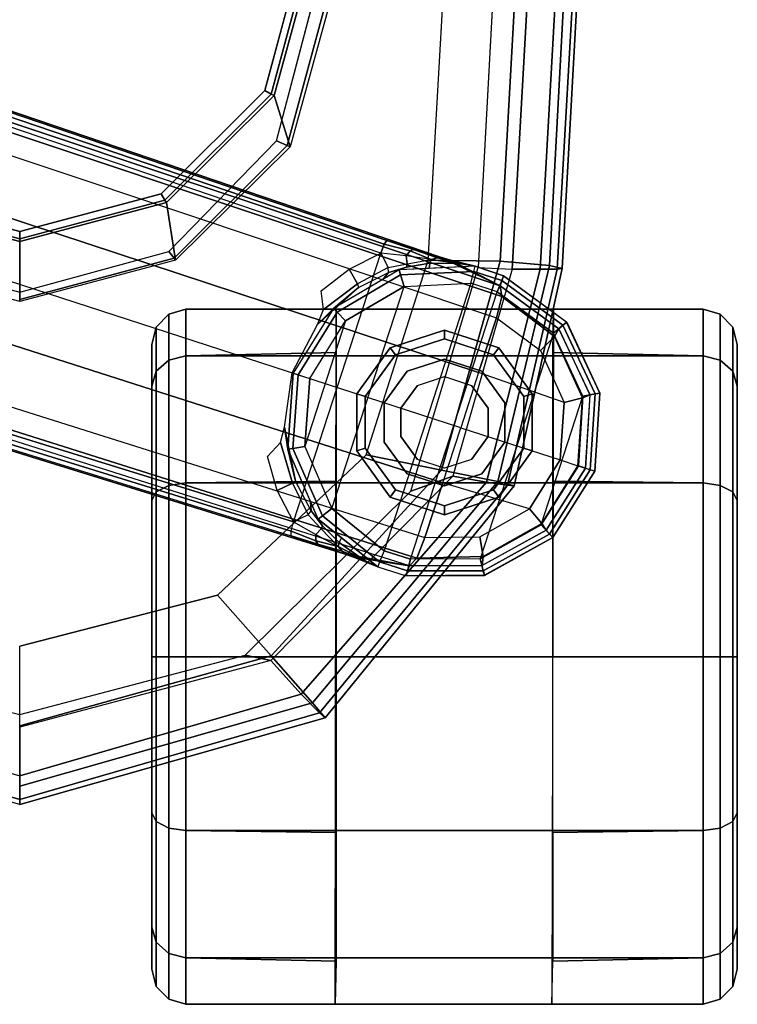
# Model space of a CAD drawing. Units: inches. Extents: x -2 to 130, y -6 to 127.
# Drawn here: x 109 to 111, y 109 to 112 of the extents above; entities that cross this region are included whole.
import ezdxf

# ---------------------------------------------------------------- set-up
doc = ezdxf.new("R2010")
doc.units = ezdxf.units.IN
doc.header["$MEASUREMENT"] = 0
for name, color, linetype in [('SEAT-ARMPAD', 5, 'Continuous'), ('SEAT-BASE', 5, 'Continuous'), ('SEAT-CASTER', 5, 'Continuous'), ('SEAT-FRAME', 5, 'Continuous')]:
    doc.layers.add(name, color=color, linetype=linetype)

# ---------------------------------------------------------------- blocks, each defined once
blk = doc.blocks.new('1LINO_CHAIR_STD_ARMS_1T')
at = {"layer": 'SEAT-ARMPAD'}
for points in [[(1.1791, 13.2666, 25.9229), (3.6108, 13.1325, 25.9652), (3.6007, 13.0893, 26.2158), (1.1755, 13.2186, 26.1722)], [(1.1817, 13.2543, 25.7632), (3.6129, 13.1158, 25.8042), (3.6108, 13.1325, 25.9652), (1.1791, 13.2666, 25.9229)], [(1.1839, 13.194, 25.6156), (3.6127, 13.0578, 25.6534), (3.6129, 13.1158, 25.8042), (1.1817, 13.2543, 25.7632)], [(1.1755, 13.2186, 26.1722), (3.6007, 13.0893, 26.2158), (3.5863, 12.9212, 26.4018), (1.1723, 13.0547, 26.3635)], [(1.1853, 13.0978, 25.4874), (3.6126, 12.9613, 25.5235), (3.6127, 13.0578, 25.6534), (1.1839, 13.194, 25.6156)], [(3.6108, 13.1325, 25.9652), (4.3524, 12.9688, 25.9781), (4.3382, 12.9128, 26.2395), (3.6007, 13.0893, 26.2158)], [(3.6129, 13.1158, 25.8042), (4.3508, 12.9452, 25.807), (4.3524, 12.9688, 25.9781), (3.6108, 13.1325, 25.9652)], [(3.6127, 13.0578, 25.6534), (4.34, 12.8737, 25.6502), (4.3508, 12.9452, 25.807), (3.6129, 13.1158, 25.8042)], [(3.6079, 12.846, 25.473), (3.6126, 12.9613, 25.5235), (1.1853, 13.0978, 25.4874), (1.1944, 12.9762, 25.431)], [(3.6007, 13.0893, 26.2158), (4.3382, 12.9128, 26.2395), (4.2994, 12.7203, 26.4179), (3.5863, 12.9212, 26.4018)], [(1.1723, 13.0547, 26.3635), (3.5863, 12.9212, 26.4018), (3.5823, 12.6749, 26.4646), (1.169, 12.8125, 26.4374)], [(3.6126, 12.9613, 25.5235), (4.3197, 12.7595, 25.5223), (4.34, 12.8737, 25.6502), (3.6127, 13.0578, 25.6534)], [(4.3197, 12.7595, 25.5223), (4.3713, 12.6159, 25.4862), (3.6079, 12.846, 25.473), (3.6126, 12.9613, 25.5235)], [(4.3524, 12.9688, 25.9781), (5.1451, 12.3224, 25.9919), (5.0938, 12.2799, 26.2628), (4.3382, 12.9128, 26.2395)], [(4.34, 12.8737, 25.6502), (5.0637, 12.2414, 25.6249), (5.1283, 12.3032, 25.7981), (4.3508, 12.9452, 25.807)], [(4.3508, 12.9452, 25.807), (5.1283, 12.3032, 25.7981), (5.1451, 12.3224, 25.9919), (4.3524, 12.9688, 25.9781)], [(3.5863, 12.9212, 26.4018), (4.2994, 12.7203, 26.4179), (4.247, 12.4625, 26.4734), (3.5823, 12.6749, 26.4646)], [(4.3382, 12.9128, 26.2395), (5.0938, 12.2799, 26.2628), (4.9333, 12.1381, 26.4381), (4.2994, 12.7203, 26.4179)], [(4.3197, 12.7595, 25.5223), (4.9487, 12.137, 25.5082), (5.0637, 12.2414, 25.6249), (4.34, 12.8737, 25.6502)], [(4.9487, 12.137, 25.5082), (4.9313, 12.0497, 25.496), (4.3713, 12.6159, 25.4862), (4.3197, 12.7595, 25.5223)], [(4.2994, 12.7203, 26.4179), (4.9333, 12.1381, 26.4381), (4.726, 11.9553, 26.4872), (4.247, 12.4625, 26.4734)], [(5.1451, 12.3224, 25.9919), (5.4403, 11.2795, 25.9971), (5.3779, 11.2795, 26.2654), (5.0938, 12.2799, 26.2628)], [(5.1283, 12.3032, 25.7981), (5.4242, 11.2795, 25.7968), (5.4403, 11.2795, 25.9971), (5.1451, 12.3224, 25.9919)], [(5.0938, 12.2799, 26.2628), (5.3779, 11.2795, 26.2654), (5.1724, 11.2795, 26.4445), (4.9333, 12.1381, 26.4381)], [(5.0637, 12.2414, 25.6249), (5.3434, 11.2795, 25.6144), (5.4242, 11.2795, 25.7968), (5.1283, 12.3032, 25.7981)], [(4.9487, 12.137, 25.5082), (5.1772, 11.2795, 25.5063), (5.3434, 11.2795, 25.6144), (5.0637, 12.2414, 25.6249)], [(4.9333, 12.1381, 26.4381), (5.1724, 11.2795, 26.4445), (4.9001, 11.2795, 26.4932), (4.726, 11.9553, 26.4872)], [(5.1772, 11.2795, 25.5063), (5.134, 11.2795, 25.4995), (4.9313, 12.0497, 25.496), (4.9487, 12.137, 25.5082)], [(5.0637, 10.3177, 25.6249), (5.3434, 11.2795, 25.6144), (5.4242, 11.2795, 25.7968), (5.1283, 10.2558, 25.7981)], [(5.1283, 10.2558, 25.7981), (5.4242, 11.2795, 25.7968), (5.4403, 11.2795, 25.9971), (5.1451, 10.2367, 25.9919)]]:
    blk.add_3dface(points, dxfattribs=at)
for points, invisible_edges in [([(3.6079, 12.846, 25.473), (3.6079, 9.7131, 25.473), (1.1944, 9.5828, 25.431), (1.1944, 12.9762, 25.431)], 5), ([(4.3713, 9.9432, 25.4862), (4.3713, 12.6159, 25.4862), (3.6079, 12.846, 25.473), (3.6079, 9.7131, 25.473)], 5), ([(3.5823, 12.6749, 26.4646), (1.169, 12.8125, 26.4374), (1.1682, 12.0465, 26.4794), (3.5818, 11.9775, 26.496)], 14), ([(4.247, 12.4625, 26.4734), (3.5823, 12.6749, 26.4646), (3.5818, 11.9775, 26.496), (4.726, 11.9553, 26.4872)], 6), ([(4.9313, 12.0497, 25.496), (4.9313, 10.5094, 25.496), (4.3713, 9.9432, 25.4862), (4.3713, 12.6159, 25.4862)], 5), ([(3.5818, 11.9775, 26.496), (1.1682, 12.0465, 26.4794), (1.168, 11.2795, 26.4934), (3.5817, 11.2795, 26.5066)], 15), ([(5.134, 11.2795, 25.4995), (5.134, 11.2795, 25.4995), (4.9313, 12.0497, 25.496), (4.9313, 10.5094, 25.496)], 4), ([(3.5818, 11.9775, 26.496), (4.726, 11.9553, 26.4872), (4.9001, 11.2795, 26.4932), (3.5817, 11.2795, 26.5066)], 13)]:
    blk.add_3dface(points, dxfattribs=dict(at, invisible_edges=invisible_edges))
at = {"layer": 'SEAT-BASE'}
for points in [[(3.7939, 13.1479, 2.6332), (4.036, 13.2611, 2.6332), (4.0391, 13.2449, 2.5901), (3.8044, 13.1351, 2.5901)], [(4.0427, 13.2274, 3.622), (4.0363, 13.2608, 2.6332), (3.7943, 13.1475, 2.6331), (3.8169, 13.121, 3.6442)], [(3.8044, 13.1351, 2.5901), (4.0391, 13.2449, 2.5901), (4.047, 13.2031, 2.5721), (3.8313, 13.1023, 2.5721)], [(4.036, 13.2611, 2.6332), (4.3033, 13.2441, 2.6332), (4.2982, 13.2284, 2.5901), (4.0391, 13.2449, 2.5901)], [(4.2928, 13.2118, 3.6149), (4.3033, 13.244, 2.6332), (4.0363, 13.2608, 2.6332), (4.0427, 13.2274, 3.622)], [(4.0391, 13.2449, 2.5901), (4.2982, 13.2284, 2.5901), (4.2851, 13.188, 2.5721), (4.047, 13.2031, 2.5721)], [(3.8435, 13.1068, 3.7162), (4.0529, 13.202, 3.6931), (4.0426, 13.2277, 3.622), (3.8167, 13.1216, 3.6442)], [(4.0529, 13.202, 3.6931), (4.2845, 13.1864, 3.6858), (4.2928, 13.2119, 3.6149), (4.0426, 13.2277, 3.622)], [(4.4812, 13.0629, 3.6931), (4.2845, 13.1864, 3.6858), (4.2928, 13.2119, 3.6149), (4.5046, 13.0776, 3.622)], [(4.5175, 13.0894, 2.5901), (4.2982, 13.2284, 2.5901), (4.2851, 13.188, 2.5721), (4.4866, 13.0603, 2.5721)], [(4.2928, 13.2118, 3.6149), (4.3033, 13.244, 2.6332), (4.5291, 13.1007, 2.6332), (4.5043, 13.0774, 3.622)], [(4.5295, 13.1008, 2.6332), (4.3033, 13.2441, 2.6332), (4.2982, 13.2284, 2.5901), (4.5175, 13.0894, 2.5901)], [(3.8313, 13.1023, 2.5721), (4.6018, 12.852, 2.5721), (4.4866, 13.0603, 2.5721), (4.047, 13.2031, 2.5721)], [(3.8914, 13.0583, 3.7548), (4.068, 13.1387, 3.7328), (4.0529, 13.202, 3.6931), (3.8435, 13.1068, 3.7162)], [(4.4866, 13.0603, 2.5721), (4.047, 13.2031, 2.5721), (4.2851, 13.188, 2.5721)], [(4.068, 13.1387, 3.7328), (4.2646, 13.1252, 3.7258), (4.2845, 13.1864, 3.6858), (4.0529, 13.202, 3.6931)], [(4.4317, 13.0205, 3.7328), (4.2646, 13.1252, 3.7258), (4.2845, 13.1864, 3.6858), (4.4812, 13.0629, 3.6931)], [(3.6356, 12.9323, 2.6311), (3.7939, 13.1479, 2.6332), (3.8044, 13.1351, 2.5901), (3.6517, 12.9259, 2.5894)], [(3.8169, 13.121, 3.6442), (3.7943, 13.1475, 2.6331), (3.6356, 12.9323, 2.6332), (3.6701, 12.9211, 3.6814)], [(3.6517, 12.9259, 2.5894), (3.8044, 13.1351, 2.5901), (3.8313, 13.1023, 2.5721), (3.6906, 12.9107, 2.5721)], [(3.7062, 12.926, 3.7558), (3.8435, 13.1068, 3.7162), (3.8167, 13.1216, 3.6442), (3.6701, 12.9211, 3.6812)], [(4.068, 13.1387, 3.7328), (3.9665, 12.8469, 3.8045), (3.7789, 12.9078, 3.7913), (3.8914, 13.0583, 3.7548)], [(4.1544, 12.7858, 3.809), (4.2646, 13.1252, 3.7258), (4.068, 13.1387, 3.7328), (3.9665, 12.8469, 3.8045)], [(4.3423, 12.7248, 3.8045), (4.1544, 12.7858, 3.809), (4.2646, 13.1252, 3.7258), (4.4317, 13.0205, 3.7328)], [(4.603, 12.6142, 2.5721), (3.6906, 12.9107, 2.5721), (3.8313, 13.1023, 2.5721), (4.6018, 12.852, 2.5721)], [(3.7789, 12.9078, 3.7913), (3.8914, 13.0583, 3.7548), (3.8435, 13.1068, 3.7162), (3.7062, 12.926, 3.7558)], [(4.5945, 12.8628, 3.7162), (4.4812, 13.0629, 3.6931), (4.5046, 13.0776, 3.622), (4.6249, 12.859, 3.6442)], [(4.6429, 12.8627, 2.5901), (4.5175, 13.0894, 2.5901), (4.4866, 13.0603, 2.5721), (4.6018, 12.852, 2.5721)], [(4.5043, 13.0774, 3.622), (4.5291, 13.1007, 2.6332), (4.6583, 12.8668, 2.6331), (4.6244, 12.8586, 3.6442)], [(4.6589, 12.8669, 2.6332), (4.5295, 13.1008, 2.6332), (4.5175, 13.0894, 2.5901), (4.6429, 12.8627, 2.5901)], [(4.5273, 12.8517, 3.7548), (4.4317, 13.0205, 3.7328), (4.4812, 13.0629, 3.6931), (4.5945, 12.8628, 3.7162)], [(4.5298, 12.6639, 3.7913), (4.5273, 12.8517, 3.7548), (4.4317, 13.0205, 3.7328), (4.3423, 12.7248, 3.8045)], [(3.6701, 12.9211, 3.6812), (3.5722, 12.7165, 2.8643), (-0.0448, 2.0844, 4.5591), (0.0349, 2.0365, 6.348)], [(3.6701, 12.9211, 3.6812), (0.0349, 2.0365, 6.348), (0.0704, 2.0412, 6.4208), (3.7062, 12.926, 3.7558)], [(3.7062, 12.926, 3.7558), (0.0704, 2.0412, 6.4208), (0.1412, 2.0239, 6.4564), (3.7789, 12.9078, 3.7913)], [(3.5826, 12.7507, 2.8381), (3.5826, 12.7507, 2.8381), (3.5722, 12.7165, 2.8643), (3.6701, 12.9211, 3.6814)], [(3.6701, 12.9211, 3.6812), (3.6356, 12.9323, 2.6332), (3.6034, 12.8356, 2.6291), (3.5826, 12.7507, 2.8381)], [(3.6034, 12.8356, 2.6291), (3.6356, 12.9323, 2.6311), (3.6517, 12.9259, 2.5894), (3.6208, 12.8311, 2.5886)], [(3.6208, 12.8311, 2.5886), (3.6517, 12.9259, 2.5894), (3.6906, 12.9107, 2.5721), (3.6606, 12.8208, 2.5721)], [(4.603, 12.6142, 2.5721), (3.6906, 12.9107, 2.5721), (3.6606, 12.8208, 2.5721), (4.5744, 12.5239, 2.5721)], [(0.1412, 2.0239, 6.4564), (3.7789, 12.9078, 3.7913), (3.9665, 12.8469, 3.8045), (0.3744, 1.9481, 6.4769)], [(0.3744, 1.9481, 6.4769), (3.9665, 12.8469, 3.8045), (4.1544, 12.7858, 3.809), (0.6083, 1.8721, 6.4838)], [(4.5298, 12.6638, 3.7913), (4.5273, 12.8517, 3.7548), (4.5945, 12.8628, 3.7162), (4.5993, 12.6359, 3.7558)], [(4.5993, 12.6359, 3.7558), (4.5945, 12.8628, 3.7162), (4.6249, 12.859, 3.6442), (4.6257, 12.6106, 3.6812)], [(4.6434, 12.6037, 2.5894), (4.6429, 12.8627, 2.5901), (4.6018, 12.852, 2.5721), (4.603, 12.6142, 2.5721)], [(4.6244, 12.8586, 3.6442), (4.6583, 12.8668, 2.6331), (4.6601, 12.5994, 2.6332), (4.6257, 12.6106, 3.6814)], [(4.6602, 12.5994, 2.6311), (4.6589, 12.8669, 2.6332), (4.6429, 12.8627, 2.5901), (4.6434, 12.6037, 2.5894)], [(3.5826, 12.7507, 2.8381), (3.5826, 12.7507, 2.8381), (3.6034, 12.8356, 2.6291), (3.5938, 12.782, 2.678)], [(3.5938, 12.782, 2.678), (3.6034, 12.8356, 2.6291), (3.6109, 12.6777, 2.6291), (3.5931, 12.6809, 2.6944)], [(3.6034, 12.8356, 2.6291), (3.6157, 12.5757, 2.6291), (3.6329, 12.5808, 2.5886), (3.6208, 12.8311, 2.5886)], [(3.6208, 12.8311, 2.5886), (3.6329, 12.5808, 2.5886), (3.6723, 12.5925, 2.5721), (3.6606, 12.8208, 2.5721)], [(3.6606, 12.8208, 2.5721), (4.5744, 12.5239, 2.5721), (4.4308, 12.3461, 2.5721), (3.6723, 12.5925, 2.5721)], [(0.8422, 1.7961, 6.4769), (4.3423, 12.7248, 3.8045), (4.1544, 12.7858, 3.809), (0.6083, 1.8721, 6.4838)], [(3.5826, 12.7507, 2.8381), (3.5938, 12.782, 2.678), (3.5749, 12.7064, 2.7562), (3.5722, 12.7165, 2.8643)], [(3.5938, 12.782, 2.678), (3.5938, 12.782, 2.678), (3.5805, 12.6852, 2.7335), (3.5749, 12.7064, 2.7562)], [(3.5805, 12.6852, 2.7335), (3.5938, 12.782, 2.678), (3.5931, 12.6809, 2.6944)], [(3.5722, 12.7165, 2.8643), (3.5156, 12.5339, 2.8364), (-0.0412, 2.0832, 4.4861), (-0.0448, 2.0844, 4.5591)], [(1.0754, 1.7203, 6.4564), (4.5298, 12.6639, 3.7913), (4.3423, 12.7248, 3.8045), (0.8422, 1.7961, 6.4769)], [(3.5462, 12.6251, 2.8077), (3.5462, 12.6251, 2.8077), (3.5156, 12.5339, 2.8364), (3.5722, 12.7165, 2.8643)], [(3.5722, 12.7165, 2.8643), (3.5722, 12.7165, 2.8643), (3.5749, 12.7064, 2.7562), (3.5462, 12.6251, 2.8077)], [(3.5805, 12.6852, 2.7335), (3.5511, 12.6128, 2.7853), (3.5462, 12.6251, 2.8077), (3.5749, 12.7064, 2.7562)], [(3.5681, 12.6, 2.7704), (3.5681, 12.6, 2.7704), (3.5511, 12.6128, 2.7853), (3.5805, 12.6852, 2.7335)], [(3.5947, 12.6028, 2.7432), (3.5804, 12.6852, 2.7335), (3.5681, 12.6, 2.7704)], [(3.5931, 12.6809, 2.6944), (3.6061, 12.6008, 2.7068), (3.5947, 12.6028, 2.7432), (3.5804, 12.6852, 2.7335)], [(3.5931, 12.6809, 2.6944), (3.6109, 12.6777, 2.6291), (3.6157, 12.5757, 2.6291), (3.6061, 12.6008, 2.7068)], [(4.5993, 12.6359, 3.7558), (1.1428, 1.6927, 6.4208), (1.0754, 1.7203, 6.4564), (4.5298, 12.6638, 3.7913)], [(4.6257, 12.6106, 3.6812), (1.1689, 1.668, 6.348), (1.1428, 1.6927, 6.4208), (4.5993, 12.6359, 3.7558)], [(1.1689, 1.668, 6.348), (1.2614, 1.6599, 4.5591), (4.5846, 12.3876, 2.8643), (4.6257, 12.6106, 3.6812)], [(3.5462, 12.6251, 2.8077), (3.5511, 12.6128, 2.7853), (3.528, 12.5248, 2.805), (3.5156, 12.5339, 2.8364)], [(3.528, 12.5248, 2.805), (3.5511, 12.6128, 2.7853), (3.5681, 12.6, 2.7704), (3.5583, 12.5129, 2.7922)], [(4.6126, 12.5088, 2.5886), (4.6434, 12.6037, 2.5894), (4.603, 12.6142, 2.5721), (4.5744, 12.5239, 2.5721)], [(4.6257, 12.6106, 3.6814), (4.5846, 12.3876, 2.8643), (4.5963, 12.4213, 2.8381)], [(4.5963, 12.4213, 2.8381), (4.6294, 12.5023, 2.6291), (4.6601, 12.5994, 2.6332), (4.6257, 12.6106, 3.6812)], [(3.5681, 12.6, 2.7704), (3.5583, 12.5129, 2.7922), (3.6076, 12.5385, 2.7608), (3.5947, 12.6028, 2.7432)], [(3.6076, 12.5385, 2.7608), (3.5947, 12.6028, 2.7432), (3.6061, 12.6008, 2.7068), (3.6247, 12.5392, 2.7158)], [(3.6247, 12.5392, 2.7158), (3.6061, 12.6008, 2.7068), (3.6157, 12.5757, 2.6291), (3.6486, 12.5196, 2.6291)], [(3.6157, 12.5757, 2.6291), (3.7475, 12.3513, 2.6291), (3.7604, 12.3638, 2.5886), (3.6329, 12.5808, 2.5886)], [(3.6329, 12.5808, 2.5886), (3.7604, 12.3638, 2.5886), (3.7898, 12.3925, 2.5721), (3.6723, 12.5925, 2.5721)], [(4.4308, 12.3461, 2.5721), (3.6723, 12.5925, 2.5721), (3.7898, 12.3925, 2.5721), (4.2182, 12.2533, 2.5721)], [(4.6294, 12.5023, 2.6291), (4.6602, 12.5994, 2.6311), (4.6434, 12.6037, 2.5894), (4.6126, 12.5088, 2.5886)], [(3.6076, 12.5385, 2.7608), (3.6633, 12.4331, 2.7689), (3.6755, 12.4364, 2.7298), (3.6247, 12.5392, 2.7158)], [(3.6247, 12.5392, 2.7158), (3.6486, 12.5196, 2.6291), (3.7475, 12.3513, 2.6291), (3.6755, 12.4364, 2.7298)], [(-0.0412, 2.0832, 4.4861), (3.5156, 12.5339, 2.8364), (3.528, 12.5248, 2.805), (-0.0287, 2.0741, 4.4547)], [(-0.0287, 2.0741, 4.4547), (3.528, 12.5248, 2.805), (3.5583, 12.5129, 2.7922), (0.0015, 2.0619, 4.4418)], [(0.0015, 2.0619, 4.4418), (1.2108, 1.669, 4.4418), (4.4762, 12.2147, 2.7922), (3.5583, 12.5129, 2.7922)], [(3.6128, 12.4051, 2.805), (3.5583, 12.5129, 2.7922), (3.6076, 12.5385, 2.7608), (3.6633, 12.4331, 2.7689)], [(4.6126, 12.5088, 2.5886), (4.4557, 12.3135, 2.5886), (4.4308, 12.3461, 2.5721), (4.5744, 12.5239, 2.5721)], [(4.6294, 12.5023, 2.6291), (4.4667, 12.2992, 2.6291), (4.4557, 12.3135, 2.5886), (4.6126, 12.5088, 2.5886)], [(4.5468, 12.371, 2.6944), (4.5305, 12.3788, 2.6291), (4.6294, 12.5023, 2.6291), (4.6056, 12.4533, 2.678)], [(4.6056, 12.4533, 2.678), (4.6294, 12.5023, 2.6291), (4.5963, 12.4213, 2.8381)], [(4.5468, 12.371, 2.6944), (4.5468, 12.371, 2.6944), (4.6056, 12.4533, 2.678), (4.5595, 12.367, 2.7335)], [(4.5765, 12.3809, 2.7562), (4.5595, 12.367, 2.7335), (4.6056, 12.4533, 2.678)], [(4.5846, 12.3876, 2.8643), (4.5765, 12.3809, 2.7562), (4.6056, 12.4533, 2.678), (4.5963, 12.4213, 2.8381)], [(3.6128, 12.4051, 2.805), (3.6633, 12.4331, 2.7689), (3.7511, 12.3177, 2.7894), (3.6872, 12.3097, 2.8151)], [(3.7511, 12.3177, 2.7894), (3.6633, 12.4331, 2.7689), (3.6755, 12.4364, 2.7298), (3.8021, 12.2973, 2.7458)], [(3.6755, 12.4364, 2.7298), (3.7475, 12.3513, 2.6291), (3.8021, 12.2973, 2.7458)], [(1.2614, 1.6599, 4.5591), (1.2578, 1.6611, 4.4861), (4.5231, 12.2065, 2.8364), (4.5846, 12.3876, 2.8643)], [(3.7604, 12.3638, 2.5886), (3.9741, 12.231, 2.5886), (3.9868, 12.27, 2.5721), (3.7898, 12.3925, 2.5721)], [(3.7898, 12.3925, 2.5721), (4.2182, 12.2533, 2.5721), (3.9868, 12.27, 2.5721)], [(4.4892, 12.3138, 2.7068), (4.4667, 12.2992, 2.6291), (4.5305, 12.3788, 2.6291), (4.5468, 12.371, 2.6944)], [(4.5595, 12.367, 2.7335), (4.4996, 12.3088, 2.7432), (4.4892, 12.3138, 2.7068), (4.5468, 12.371, 2.6944)], [(4.5846, 12.3876, 2.8643), (4.5231, 12.2065, 2.8364), (4.5519, 12.2983, 2.8077)], [(4.5765, 12.3809, 2.7562), (4.5519, 12.2983, 2.8077), (4.5408, 12.2913, 2.7853), (4.5595, 12.367, 2.7335)], [(4.5519, 12.2983, 2.8077), (4.5765, 12.3809, 2.7562), (4.5846, 12.3876, 2.8643)], [(3.7475, 12.3513, 2.6291), (3.9686, 12.2139, 2.6291), (3.9741, 12.231, 2.5886), (3.7604, 12.3638, 2.5886)], [(3.8021, 12.2973, 2.7458), (3.7475, 12.3513, 2.6291), (3.9686, 12.2139, 2.6291), (3.9672, 12.2098, 2.7518)], [(4.4557, 12.3135, 2.5886), (4.2251, 12.2129, 2.5886), (4.2182, 12.2533, 2.5721), (4.4308, 12.3461, 2.5721)], [(4.5195, 12.2909, 2.7704), (4.5195, 12.2909, 2.7704), (4.5595, 12.367, 2.7335), (4.4996, 12.3088, 2.7432)], [(4.5595, 12.367, 2.7335), (4.5408, 12.2913, 2.7853), (4.5195, 12.2909, 2.7704)], [(4.4667, 12.2992, 2.6291), (4.2281, 12.1951, 2.6291), (4.2251, 12.2129, 2.5886), (4.4557, 12.3135, 2.5886)], [(4.407, 12.2732, 2.6291), (4.4667, 12.2992, 2.6291), (4.4892, 12.3138, 2.7068), (4.4379, 12.275, 2.7158)], [(4.4379, 12.275, 2.7158), (4.4892, 12.3138, 2.7068), (4.4996, 12.3088, 2.7432), (4.4514, 12.2643, 2.7608)], [(4.4996, 12.3088, 2.7432), (4.4514, 12.2643, 2.7608), (4.4762, 12.2147, 2.7922), (4.5195, 12.2909, 2.7704)], [(4.2251, 12.2129, 2.5886), (3.9741, 12.231, 2.5886), (3.9868, 12.27, 2.5721), (4.2182, 12.2533, 2.5721)], [(4.3364, 12.2217, 2.7298), (4.2281, 12.1951, 2.6291), (4.407, 12.2732, 2.6291), (4.4379, 12.275, 2.7158)], [(4.4379, 12.275, 2.7158), (4.3364, 12.2217, 2.7298), (4.3443, 12.2118, 2.7689), (4.4514, 12.2643, 2.7608)], [(4.4762, 12.2147, 2.7922), (4.5195, 12.2909, 2.7704), (4.5408, 12.2913, 2.7853), (4.5077, 12.2065, 2.805)], [(4.5231, 12.2065, 2.8364), (4.5077, 12.2065, 2.805), (4.5408, 12.2913, 2.7853), (4.5519, 12.2983, 2.8077)], [(4.3443, 12.2118, 2.7689), (4.4514, 12.2643, 2.7608), (4.4762, 12.2147, 2.7922), (4.3688, 12.1595, 2.805)], [(1.2424, 1.6611, 4.4547), (4.5077, 12.2065, 2.805), (4.4762, 12.2147, 2.7922), (1.2108, 1.669, 4.4418)], [(1.2578, 1.6611, 4.4861), (4.5231, 12.2065, 2.8364), (4.5077, 12.2065, 2.805), (1.2424, 1.6611, 4.4547)], [(3.9672, 12.2098, 2.7518), (3.9686, 12.2139, 2.6291), (4.2281, 12.1951, 2.6291), (4.1522, 12.1835, 2.7458)], [(4.2281, 12.1951, 2.6291), (3.9686, 12.2139, 2.6291), (3.9741, 12.231, 2.5886), (4.2251, 12.2129, 2.5886)], [(4.1522, 12.1835, 2.7458), (4.3364, 12.2217, 2.7298), (4.3443, 12.2118, 2.7689), (4.2055, 12.17, 2.7894)], [(4.1522, 12.1835, 2.7458), (4.1522, 12.1835, 2.7458), (4.2281, 12.1951, 2.6291), (4.3364, 12.2217, 2.7298)], [(4.2525, 12.126, 2.8151), (4.2055, 12.17, 2.7894), (4.3443, 12.2118, 2.7689), (4.3688, 12.1595, 2.805)]]:
    blk.add_3dface(points, dxfattribs=at)
at = {"layer": 'SEAT-CASTER'}
for points in [[(3.8698, 13.7307, 1.1866), (4.0127, 13.7307, 1.7199), (3.9616, 13.7151, 1.7494), (3.8108, 13.7151, 1.1866)], [(4.0127, 13.7307, 0.6533), (3.8698, 13.7307, 1.1866), (3.8108, 13.7151, 1.1866), (3.9616, 13.7151, 0.6237)], [(4.0127, 13.7307, 1.7199), (4.4031, 13.7307, 2.1103), (4.3736, 13.7151, 2.1614), (3.9616, 13.7151, 1.7494)], [(4.4031, 13.7307, 0.2629), (4.0127, 13.7307, 0.6533), (3.9616, 13.7151, 0.6237), (4.3736, 13.7151, 0.2117)], [(4.4031, 13.7307, 2.1103), (4.9364, 13.7307, 2.2532), (4.9364, 13.7151, 2.3123), (4.3736, 13.7151, 2.1614)], [(4.9364, 13.7307, 0.12), (4.4031, 13.7307, 0.2629), (4.3736, 13.7151, 0.2117), (4.9364, 13.7151, 0.0609)], [(4.9364, 13.7307, 2.2532), (5.4697, 13.7307, 2.1103), (5.4993, 13.7151, 2.1614), (4.9364, 13.7151, 2.3123)], [(5.4697, 13.7307, 0.2629), (4.9364, 13.7307, 0.12), (4.9364, 13.7151, 0.0609), (5.4993, 13.7151, 0.2117)], [(5.8602, 13.7307, 0.6533), (5.4697, 13.7307, 0.2629), (5.4993, 13.7151, 0.2117), (5.9113, 13.7151, 0.6237)], [(5.4697, 13.7307, 2.1103), (5.8602, 13.7307, 1.7199), (5.9113, 13.7151, 1.7494), (5.4993, 13.7151, 2.1614)], [(6.0031, 13.7307, 1.1866), (5.8602, 13.7307, 0.6533), (5.9113, 13.7151, 0.6237), (6.0621, 13.7151, 1.1866)], [(5.8602, 13.7307, 1.7199), (6.0031, 13.7307, 1.1866), (6.0621, 13.7151, 1.1866), (5.9113, 13.7151, 1.7494)], [(3.8108, 13.7151, 1.1866), (3.9616, 13.7151, 1.7494), (3.9237, 13.6725, 1.7713), (3.767, 13.6725, 1.1866)], [(3.9616, 13.7151, 0.6237), (3.8108, 13.7151, 1.1866), (3.767, 13.6725, 1.1866), (3.9237, 13.6725, 0.6018)], [(3.9616, 13.7151, 1.7494), (4.3736, 13.7151, 2.1614), (4.3517, 13.6725, 2.1993), (3.9237, 13.6725, 1.7713)], [(4.3736, 13.7151, 0.2117), (3.9616, 13.7151, 0.6237), (3.9237, 13.6725, 0.6018), (4.3517, 13.6725, 0.1738)], [(4.3736, 13.7151, 2.1614), (4.9364, 13.7151, 2.3123), (4.9364, 13.6725, 2.356), (4.3517, 13.6725, 2.1993)], [(4.9364, 13.7151, 0.0609), (4.3736, 13.7151, 0.2117), (4.3517, 13.6725, 0.1738), (4.9364, 13.6725, 0.0171)], [(4.9364, 13.7151, 2.3123), (5.4993, 13.7151, 2.1614), (5.5212, 13.6725, 2.1993), (4.9364, 13.6725, 2.356)], [(5.4993, 13.7151, 0.2117), (4.9364, 13.7151, 0.0609), (4.9364, 13.6725, 0.0171), (5.5212, 13.6725, 0.1738)], [(5.9113, 13.7151, 0.6237), (5.4993, 13.7151, 0.2117), (5.5212, 13.6725, 0.1738), (5.9492, 13.6725, 0.6018)], [(5.4993, 13.7151, 2.1614), (5.9113, 13.7151, 1.7494), (5.9492, 13.6725, 1.7713), (5.5212, 13.6725, 2.1993)], [(6.0621, 13.7151, 1.1866), (5.9113, 13.7151, 0.6237), (5.9492, 13.6725, 0.6018), (6.1059, 13.6725, 1.1866)], [(5.9113, 13.7151, 1.7494), (6.0621, 13.7151, 1.1866), (6.1059, 13.6725, 1.1866), (5.9492, 13.6725, 1.7713)], [(3.767, 13.6725, 1.1866), (3.9237, 13.6725, 1.7713), (3.9089, 13.6138, 1.7798), (3.7499, 13.6138, 1.1866)], [(3.9237, 13.6725, 0.6018), (3.767, 13.6725, 1.1866), (3.7499, 13.6138, 1.1866), (3.9089, 13.6138, 0.5933)], [(3.9237, 13.6725, 1.7713), (4.3517, 13.6725, 2.1993), (4.3432, 13.6138, 2.2142), (3.9089, 13.6138, 1.7798)], [(4.3517, 13.6725, 0.1738), (3.9237, 13.6725, 0.6018), (3.9089, 13.6138, 0.5933), (4.3432, 13.6138, 0.159)], [(4.3517, 13.6725, 2.1993), (4.9364, 13.6725, 2.356), (4.9364, 13.6138, 2.3731), (4.3432, 13.6138, 2.2142)], [(4.9364, 13.6725, 0.0171), (4.3517, 13.6725, 0.1738), (4.3432, 13.6138, 0.159), (4.9364, 13.6138)], [(4.9364, 13.6725, 2.356), (5.5212, 13.6725, 2.1993), (5.5297, 13.6138, 2.2142), (4.9364, 13.6138, 2.3731)], [(5.5212, 13.6725, 0.1738), (4.9364, 13.6725, 0.0171), (4.9364, 13.6138), (5.5297, 13.6138, 0.159)], [(5.9492, 13.6725, 0.6018), (5.5212, 13.6725, 0.1738), (5.5297, 13.6138, 0.159), (5.964, 13.6138, 0.5933)], [(5.5212, 13.6725, 2.1993), (5.9492, 13.6725, 1.7713), (5.964, 13.6138, 1.7798), (5.5297, 13.6138, 2.2142)], [(6.1059, 13.6725, 1.1866), (5.9492, 13.6725, 0.6018), (5.964, 13.6138, 0.5933), (6.123, 13.6138, 1.1866)], [(5.9492, 13.6725, 1.7713), (6.1059, 13.6725, 1.1866), (6.123, 13.6138, 1.1866), (5.964, 13.6138, 1.7798)], [(3.9089, 11.8475, 1.7798), (3.9089, 13.6138, 1.7798), (3.7499, 13.6138, 1.1866), (3.7499, 11.8475, 1.1866)], [(3.7499, 13.1033, 1.1866), (3.7499, 13.6138, 1.1866), (3.9089, 13.6138, 0.5933), (3.8972, 13.1007, 0.5866)], [(3.8972, 13.1007, 0.5866), (3.9089, 13.6138, 0.5933), (4.3432, 13.6138, 0.159), (4.3364, 13.1007, 0.1473)], [(4.3432, 11.8475, 2.2142), (4.3432, 13.6138, 2.2142), (3.9089, 13.6138, 1.7798), (3.9089, 11.8475, 1.7798)], [(4.3364, 13.1007, 0.1473), (4.3432, 13.6138, 0.159), (4.9364, 13.6138), (4.9364, 13.1007, -0.0134)], [(4.9364, 11.8475, 2.3731), (4.9364, 13.6138, 2.3731), (4.3432, 13.6138, 2.2142), (4.3432, 11.8475, 2.2142)], [(5.5297, 11.8475, 2.2142), (5.5297, 13.6138, 2.2142), (4.9364, 13.6138, 2.3731), (4.9364, 11.8475, 2.3731)], [(4.9364, 13.1007, -0.0134), (4.9364, 13.6138), (5.5297, 13.6138, 0.159), (5.5364, 13.1007, 0.1473)], [(5.5364, 13.1007, 0.1473), (5.5297, 13.6138, 0.159), (5.964, 13.6138, 0.5933), (5.9757, 13.1007, 0.5866)], [(5.964, 11.8475, 1.7798), (5.964, 13.6138, 1.7798), (5.5297, 13.6138, 2.2142), (5.5297, 11.8475, 2.2142)], [(5.9757, 13.1007, 0.5866), (5.964, 13.6138, 0.5933), (6.123, 13.6138, 1.1866), (6.123, 13.0967, 1.1866)], [(6.123, 11.8475, 1.1866), (6.123, 13.6138, 1.1866), (5.964, 13.6138, 1.7798), (5.964, 11.8475, 1.7798)], [(6.123, 12.3566, 1.1866), (3.7499, 12.361, 1.1866), (3.7499, 13.1033, 1.1866), (6.123, 13.0967, 1.1866)], [(4.0391, 13.0303, 2.3866), (3.8816, 12.9158, 2.3866), (3.9059, 12.8982, 2.3866), (4.0484, 13.0017, 2.3866)], [(3.8816, 12.9158, 1.6767), (4.0391, 13.0303, 1.9084), (4.0391, 13.0303, 2.3866), (3.8816, 12.9158, 2.3866)], [(4.2338, 13.0303, 2.3866), (4.0391, 13.0303, 2.3866), (4.0484, 13.0017, 2.3866), (4.2245, 13.0017, 2.3866)], [(4.0391, 13.0303, 1.9084), (4.2338, 13.0303, 2.1031), (4.2338, 13.0303, 2.3866), (4.0391, 13.0303, 2.3866)], [(4.3913, 12.9158, 2.3866), (4.2338, 13.0303, 2.3866), (4.2245, 13.0017, 2.3866), (4.367, 12.8982, 2.3866)], [(4.2338, 13.0303, 2.1031), (4.3913, 12.9158, 2.2269), (4.3913, 12.9158, 2.3866), (4.2338, 13.0303, 2.3866)], [(3.9059, 12.8982, 2.3866), (4.0484, 13.0017, 2.3866), (4.0484, 13.0017, 2.4746), (3.9059, 12.8982, 2.4746)], [(4.0484, 13.0017, 2.3866), (4.2245, 13.0017, 2.3866), (4.2245, 13.0017, 2.4746), (4.0484, 13.0017, 2.4746)], [(4.2245, 13.0017, 2.3866), (4.367, 12.8982, 2.3866), (4.367, 12.8982, 2.4746), (4.2245, 13.0017, 2.4746)], [(3.8816, 12.9158, 2.3866), (3.8214, 12.7307, 2.3866), (3.8514, 12.7307, 2.3866), (3.9059, 12.8982, 2.3866)], [(3.8214, 12.7307, 1.4506), (3.8816, 12.9158, 1.6767), (3.8816, 12.9158, 2.3866), (3.8214, 12.7307, 2.3866)], [(3.9613, 12.8579, 2.5932), (4.0695, 12.9366, 2.5932), (4.0695, 12.9366, 3.2646), (3.9613, 12.8579, 3.2646)], [(4.0695, 12.9366, 2.5932), (4.2034, 12.9366, 2.5932), (4.2034, 12.9366, 3.2646), (4.0695, 12.9366, 3.2646)], [(4.2034, 12.9366, 2.5932), (4.3116, 12.8579, 2.5932), (4.3116, 12.8579, 3.2646), (4.2034, 12.9366, 3.2646)], [(4.4514, 12.7307, 2.3866), (4.3913, 12.9158, 2.3866), (4.367, 12.8982, 2.3866), (4.4214, 12.7307, 2.3866)], [(4.3913, 12.9158, 2.2269), (4.4514, 12.7307, 2.2431), (4.4514, 12.7307, 2.3866), (4.3913, 12.9158, 2.3866)], [(3.8514, 12.7307, 2.3866), (3.9059, 12.8982, 2.3866), (3.9059, 12.8982, 2.4746), (3.8514, 12.7307, 2.4746)], [(4.367, 12.8982, 2.3866), (4.4214, 12.7307, 2.3866), (4.4214, 12.7307, 2.4746), (4.367, 12.8982, 2.4746)], [(3.9199, 12.7307, 2.5932), (3.9613, 12.8579, 2.5932), (3.9613, 12.8579, 3.2646), (3.9199, 12.7307, 3.2646)], [(4.3116, 12.8579, 2.5932), (4.3529, 12.7307, 2.5932), (4.3529, 12.7307, 3.2646), (4.3116, 12.8579, 3.2646)], [(3.8214, 12.7307, 2.3866), (3.8816, 12.5455, 2.3866), (3.9059, 12.5632, 2.3866), (3.8514, 12.7307, 2.3866)], [(3.8816, 12.5455, 1.6767), (3.8214, 12.7307, 1.4506), (3.8214, 12.7307, 2.3866), (3.8816, 12.5455, 2.3866)], [(3.9059, 12.5632, 2.3866), (3.8514, 12.7307, 2.3866), (3.8514, 12.7307, 2.4746), (3.9059, 12.5632, 2.4746)], [(3.9613, 12.6034, 2.5932), (3.9199, 12.7307, 2.5932), (3.9199, 12.7307, 3.2646), (3.9613, 12.6034, 3.2646)], [(4.3529, 12.7307, 2.5932), (4.3116, 12.6034, 2.5932), (4.3116, 12.6034, 3.2646), (4.3529, 12.7307, 3.2646)], [(4.4214, 12.7307, 2.3866), (4.367, 12.5632, 2.3866), (4.367, 12.5632, 2.4746), (4.4214, 12.7307, 2.4746)], [(4.3913, 12.5455, 2.3866), (4.4514, 12.7307, 2.3866), (4.4214, 12.7307, 2.3866), (4.367, 12.5632, 2.3866)], [(4.4514, 12.7307, 2.2431), (4.3913, 12.5455, 2.2269), (4.3913, 12.5455, 2.3866), (4.4514, 12.7307, 2.3866)], [(4.0695, 12.5248, 2.5932), (3.9613, 12.6034, 2.5932), (3.9613, 12.6034, 3.2646), (4.0695, 12.5248, 3.2646)], [(4.3116, 12.6034, 2.5932), (4.2034, 12.5248, 2.5932), (4.2034, 12.5248, 3.2646), (4.3116, 12.6034, 3.2646)], [(3.8816, 12.5455, 2.3866), (4.0391, 12.4311, 2.3866), (4.0484, 12.4596, 2.3866), (3.9059, 12.5632, 2.3866)], [(4.0391, 12.4311, 1.9084), (3.8816, 12.5455, 1.6767), (3.8816, 12.5455, 2.3866), (4.0391, 12.4311, 2.3866)], [(4.0484, 12.4596, 2.3866), (3.9059, 12.5632, 2.3866), (3.9059, 12.5632, 2.4746), (4.0484, 12.4596, 2.4746)], [(4.367, 12.5632, 2.3866), (4.2245, 12.4596, 2.3866), (4.2245, 12.4596, 2.4746), (4.367, 12.5632, 2.4746)], [(4.2338, 12.4311, 2.3866), (4.3913, 12.5455, 2.3866), (4.367, 12.5632, 2.3866), (4.2245, 12.4596, 2.3866)], [(4.3913, 12.5455, 2.2269), (4.2338, 12.4311, 2.1031), (4.2338, 12.4311, 2.3866), (4.3913, 12.5455, 2.3866)], [(4.2034, 12.5248, 2.5932), (4.0695, 12.5248, 2.5932), (4.0695, 12.5248, 3.2646), (4.2034, 12.5248, 3.2646)], [(4.0391, 12.4311, 2.3866), (4.2338, 12.4311, 2.3866), (4.2245, 12.4596, 2.3866), (4.0484, 12.4596, 2.3866)], [(4.2245, 12.4596, 2.3866), (4.0484, 12.4596, 2.3866), (4.0484, 12.4596, 2.4746), (4.2245, 12.4596, 2.4746)], [(4.2338, 12.4311, 2.1031), (4.0391, 12.4311, 1.9084), (4.0391, 12.4311, 2.3866), (4.2338, 12.4311, 2.3866)], [(3.8972, 12.3607, 0.5866), (3.9089, 11.8475, 0.5933), (3.7499, 11.8475, 1.1866), (3.7499, 12.361, 1.1866)], [(4.3364, 12.3607, 0.1473), (4.3432, 11.8475, 0.159), (3.9089, 11.8475, 0.5933), (3.8972, 12.3607, 0.5866)], [(4.9364, 12.3607, -0.0134), (4.9364, 11.8475), (4.3432, 11.8475, 0.159), (4.3364, 12.3607, 0.1473)], [(5.5364, 12.3607, 0.1473), (5.5297, 11.8475, 0.159), (4.9364, 11.8475), (4.9364, 12.3607, -0.0134)], [(5.9757, 12.3607, 0.5866), (5.964, 11.8475, 0.5933), (5.5297, 11.8475, 0.159), (5.5364, 12.3607, 0.1473)], [(6.123, 12.3566, 1.1866), (6.123, 11.8475, 1.1866), (5.964, 11.8475, 0.5933), (5.9757, 12.3607, 0.5866)], [(3.7499, 11.8475, 1.1866), (3.9089, 11.8475, 1.7798), (3.9237, 11.7889, 1.7713), (3.767, 11.7889, 1.1866)], [(3.9089, 11.8475, 0.5933), (3.7499, 11.8475, 1.1866), (3.767, 11.7889, 1.1866), (3.9237, 11.7889, 0.6018)], [(3.9089, 11.8475, 1.7798), (4.3432, 11.8475, 2.2142), (4.3517, 11.7889, 2.1993), (3.9237, 11.7889, 1.7713)], [(4.3432, 11.8475, 0.159), (3.9089, 11.8475, 0.5933), (3.9237, 11.7889, 0.6018), (4.3517, 11.7889, 0.1738)], [(4.3432, 11.8475, 2.2142), (4.9364, 11.8475, 2.3731), (4.9364, 11.7889, 2.356), (4.3517, 11.7889, 2.1993)], [(4.9364, 11.8475), (4.3432, 11.8475, 0.159), (4.3517, 11.7889, 0.1738), (4.9364, 11.7889, 0.0171)], [(4.9364, 11.8475, 2.3731), (5.5297, 11.8475, 2.2142), (5.5212, 11.7889, 2.1993), (4.9364, 11.7889, 2.356)], [(5.5297, 11.8475, 0.159), (4.9364, 11.8475), (4.9364, 11.7889, 0.0171), (5.5212, 11.7889, 0.1738)], [(5.964, 11.8475, 0.5933), (5.5297, 11.8475, 0.159), (5.5212, 11.7889, 0.1738), (5.9492, 11.7889, 0.6018)], [(5.5297, 11.8475, 2.2142), (5.964, 11.8475, 1.7798), (5.9492, 11.7889, 1.7713), (5.5212, 11.7889, 2.1993)], [(6.123, 11.8475, 1.1866), (5.964, 11.8475, 0.5933), (5.9492, 11.7889, 0.6018), (6.1059, 11.7889, 1.1866)], [(5.964, 11.8475, 1.7798), (6.123, 11.8475, 1.1866), (6.1059, 11.7889, 1.1866), (5.9492, 11.7889, 1.7713)], [(3.767, 11.7889, 1.1866), (3.9237, 11.7889, 1.7713), (3.9616, 11.7462, 1.7494), (3.8108, 11.7462, 1.1866)], [(3.9237, 11.7889, 0.6018), (3.767, 11.7889, 1.1866), (3.8108, 11.7462, 1.1866), (3.9616, 11.7462, 0.6237)], [(3.9237, 11.7889, 1.7713), (4.3517, 11.7889, 2.1993), (4.3736, 11.7462, 2.1614), (3.9616, 11.7462, 1.7494)], [(4.3517, 11.7889, 0.1738), (3.9237, 11.7889, 0.6018), (3.9616, 11.7462, 0.6237), (4.3736, 11.7462, 0.2117)], [(4.3517, 11.7889, 2.1993), (4.9364, 11.7889, 2.356), (4.9364, 11.7462, 2.3123), (4.3736, 11.7462, 2.1614)], [(4.9364, 11.7889, 0.0171), (4.3517, 11.7889, 0.1738), (4.3736, 11.7462, 0.2117), (4.9364, 11.7462, 0.0609)], [(4.9364, 11.7889, 2.356), (5.5212, 11.7889, 2.1993), (5.4993, 11.7462, 2.1614), (4.9364, 11.7462, 2.3123)], [(5.5212, 11.7889, 0.1738), (4.9364, 11.7889, 0.0171), (4.9364, 11.7462, 0.0609), (5.4993, 11.7462, 0.2117)], [(5.9492, 11.7889, 0.6018), (5.5212, 11.7889, 0.1738), (5.4993, 11.7462, 0.2117), (5.9113, 11.7462, 0.6237)], [(5.5212, 11.7889, 2.1993), (5.9492, 11.7889, 1.7713), (5.9113, 11.7462, 1.7494), (5.4993, 11.7462, 2.1614)], [(6.1059, 11.7889, 1.1866), (5.9492, 11.7889, 0.6018), (5.9113, 11.7462, 0.6237), (6.0621, 11.7462, 1.1866)], [(5.9492, 11.7889, 1.7713), (6.1059, 11.7889, 1.1866), (6.0621, 11.7462, 1.1866), (5.9113, 11.7462, 1.7494)], [(3.8108, 11.7462, 1.1866), (3.9616, 11.7462, 1.7494), (4.0127, 11.7307, 1.7199), (3.8698, 11.7307, 1.1866)], [(3.9616, 11.7462, 0.6237), (3.8108, 11.7462, 1.1866), (3.8698, 11.7307, 1.1866), (4.0127, 11.7307, 0.6533)], [(3.9616, 11.7462, 1.7494), (4.3736, 11.7462, 2.1614), (4.4031, 11.7307, 2.1103), (4.0127, 11.7307, 1.7199)], [(4.3736, 11.7462, 0.2117), (3.9616, 11.7462, 0.6237), (4.0127, 11.7307, 0.6533), (4.4031, 11.7307, 0.2629)], [(4.3736, 11.7462, 2.1614), (4.9364, 11.7462, 2.3123), (4.9364, 11.7307, 2.2532), (4.4031, 11.7307, 2.1103)], [(4.9364, 11.7462, 0.0609), (4.3736, 11.7462, 0.2117), (4.4031, 11.7307, 0.2629), (4.9364, 11.7307, 0.12)], [(4.9364, 11.7462, 2.3123), (5.4993, 11.7462, 2.1614), (5.4697, 11.7307, 2.1103), (4.9364, 11.7307, 2.2532)], [(5.4993, 11.7462, 0.2117), (4.9364, 11.7462, 0.0609), (4.9364, 11.7307, 0.12), (5.4697, 11.7307, 0.2629)], [(5.9113, 11.7462, 0.6237), (5.4993, 11.7462, 0.2117), (5.4697, 11.7307, 0.2629), (5.8602, 11.7307, 0.6533)], [(5.4993, 11.7462, 2.1614), (5.9113, 11.7462, 1.7494), (5.8602, 11.7307, 1.7199), (5.4697, 11.7307, 2.1103)], [(6.0621, 11.7462, 1.1866), (5.9113, 11.7462, 0.6237), (5.8602, 11.7307, 0.6533), (6.0031, 11.7307, 1.1866)], [(5.9113, 11.7462, 1.7494), (6.0621, 11.7462, 1.1866), (6.0031, 11.7307, 1.1866), (5.8602, 11.7307, 1.7199)]]:
    blk.add_3dface(points, dxfattribs=at)
for points, invisible_edges in [([(3.8698, 13.7307, 1.1866), (3.8698, 13.7307, 1.1866), (4.0127, 13.7307, 0.6533), (4.0127, 13.7307, 1.7199)], 4), ([(4.0127, 13.7307, 0.6533), (4.0127, 13.7307, 1.7199), (4.4031, 13.7307, 2.1103), (4.4031, 13.7307, 0.2629)], 5), ([(4.4031, 13.7307, 2.1103), (4.4031, 13.7307, 0.2629), (4.9364, 13.7307, 0.12), (4.9364, 13.7307, 2.2532)], 5), ([(5.4697, 13.7307, 2.1103), (5.4697, 13.7307, 0.2629), (4.9364, 13.7307, 0.12), (4.9364, 13.7307, 2.2532)], 5), ([(5.8602, 13.7307, 0.6533), (5.8602, 13.7307, 1.7199), (5.4697, 13.7307, 2.1103), (5.4697, 13.7307, 0.2629)], 5), ([(6.0031, 13.7307, 1.1866), (6.0031, 13.7307, 1.1866), (5.8602, 13.7307, 0.6533), (5.8602, 13.7307, 1.7199)], 4), ([(5.9757, 13.1007, 0.5866), (3.8972, 13.1007, 0.5866), (3.7499, 13.1033, 1.1866), (6.123, 13.0967, 1.1866)], 5), ([(4.3364, 13.1007, 0.1473), (5.5364, 13.1007, 0.1473), (5.9757, 13.1007, 0.5866), (3.8972, 13.1007, 0.5866)], 5), ([(4.9364, 13.1007, -0.0134), (4.9364, 13.1007, -0.0134), (4.3364, 13.1007, 0.1473), (5.5364, 13.1007, 0.1473)], 4), ([(4.0484, 13.0017, 2.4746), (3.9059, 12.8982, 2.4746), (3.9613, 12.8579, 2.5932), (4.0695, 12.9366, 2.5932)], 10), ([(4.2245, 13.0017, 2.4746), (4.0484, 13.0017, 2.4746), (4.0695, 12.9366, 2.5932), (4.2034, 12.9366, 2.5932)], 10), ([(4.367, 12.8982, 2.4746), (4.2245, 13.0017, 2.4746), (4.2034, 12.9366, 2.5932), (4.3116, 12.8579, 2.5932)], 10), ([(4.0695, 12.9366, 3.2646), (3.9613, 12.8579, 3.2646), (4.0098, 12.8227, 3.3246), (4.0881, 12.8795, 3.3246)], 10), ([(4.2034, 12.9366, 3.2646), (4.0695, 12.9366, 3.2646), (4.0881, 12.8795, 3.3246), (4.1848, 12.8795, 3.3246)], 10), ([(4.3116, 12.8579, 3.2646), (4.2034, 12.9366, 3.2646), (4.1848, 12.8795, 3.3246), (4.2631, 12.8227, 3.3246)], 10), ([(3.9059, 12.8982, 2.4746), (3.8514, 12.7307, 2.4746), (3.9199, 12.7307, 2.5932), (3.9613, 12.8579, 2.5932)], 10), ([(4.0098, 12.8227, 3.3246), (4.0098, 12.6387, 3.3246), (4.0881, 12.5818, 3.3246), (4.0881, 12.8795, 3.3246)], 5), ([(4.1848, 12.8795, 3.3246), (4.0881, 12.8795, 3.3246), (4.0881, 12.5818, 3.3246), (4.1848, 12.5818, 3.3246)], 10), ([(4.2631, 12.6387, 3.3246), (4.2631, 12.8227, 3.3246), (4.1848, 12.8795, 3.3246), (4.1848, 12.5818, 3.3246)], 5), ([(4.4214, 12.7307, 2.4746), (4.367, 12.8982, 2.4746), (4.3116, 12.8579, 2.5932), (4.3529, 12.7307, 2.5932)], 10), ([(3.9613, 12.8579, 3.2646), (3.9199, 12.7307, 3.2646), (3.9799, 12.7307, 3.3246), (4.0098, 12.8227, 3.3246)], 10), ([(4.3529, 12.7307, 3.2646), (4.3116, 12.8579, 3.2646), (4.2631, 12.8227, 3.3246), (4.2929, 12.7307, 3.3246)], 10), ([(3.9799, 12.7307, 3.3246), (3.9799, 12.7307, 3.3246), (4.0098, 12.8227, 3.3246), (4.0098, 12.6387, 3.3246)], 4), ([(4.2929, 12.7307, 3.3246), (4.2929, 12.7307, 3.3246), (4.2631, 12.6387, 3.3246), (4.2631, 12.8227, 3.3246)], 4), ([(3.8514, 12.7307, 2.4746), (3.9059, 12.5632, 2.4746), (3.9613, 12.6034, 2.5932), (3.9199, 12.7307, 2.5932)], 10), ([(3.9199, 12.7307, 3.2646), (3.9613, 12.6034, 3.2646), (4.0098, 12.6387, 3.3246), (3.9799, 12.7307, 3.3246)], 10), ([(4.3116, 12.6034, 3.2646), (4.3529, 12.7307, 3.2646), (4.2929, 12.7307, 3.3246), (4.2631, 12.6387, 3.3246)], 10), ([(4.367, 12.5632, 2.4746), (4.4214, 12.7307, 2.4746), (4.3529, 12.7307, 2.5932), (4.3116, 12.6034, 2.5932)], 10), ([(3.9613, 12.6034, 3.2646), (4.0695, 12.5248, 3.2646), (4.0881, 12.5818, 3.3246), (4.0098, 12.6387, 3.3246)], 10), ([(4.2034, 12.5248, 3.2646), (4.3116, 12.6034, 3.2646), (4.2631, 12.6387, 3.3246), (4.1848, 12.5818, 3.3246)], 10), ([(3.9059, 12.5632, 2.4746), (4.0484, 12.4596, 2.4746), (4.0695, 12.5248, 2.5932), (3.9613, 12.6034, 2.5932)], 10), ([(4.0695, 12.5248, 3.2646), (4.2034, 12.5248, 3.2646), (4.1848, 12.5818, 3.3246), (4.0881, 12.5818, 3.3246)], 10), ([(4.2245, 12.4596, 2.4746), (4.367, 12.5632, 2.4746), (4.3116, 12.6034, 2.5932), (4.2034, 12.5248, 2.5932)], 10), ([(4.0484, 12.4596, 2.4746), (4.2245, 12.4596, 2.4746), (4.2034, 12.5248, 2.5932), (4.0695, 12.5248, 2.5932)], 10), ([(5.9757, 12.3607, 0.5866), (3.8972, 12.3607, 0.5866), (3.7499, 12.361, 1.1866), (6.123, 12.3566, 1.1866)], 5), ([(4.3364, 12.3607, 0.1473), (5.5364, 12.3607, 0.1473), (5.9757, 12.3607, 0.5866), (3.8972, 12.3607, 0.5866)], 5), ([(4.9364, 12.3607, -0.0134), (4.9364, 12.3607, -0.0134), (4.3364, 12.3607, 0.1473), (5.5364, 12.3607, 0.1473)], 4), ([(4.0127, 11.7307, 1.7199), (4.0127, 11.7307, 0.6533), (3.8698, 11.7307, 1.1866)], 1), ([(4.4031, 11.7307, 0.2629), (4.4031, 11.7307, 2.1103), (4.0127, 11.7307, 1.7199), (4.0127, 11.7307, 0.6533)], 5), ([(4.9364, 11.7307, 2.2532), (4.9364, 11.7307, 0.12), (4.4031, 11.7307, 0.2629), (4.4031, 11.7307, 2.1103)], 5), ([(4.9364, 11.7307, 2.2532), (4.9364, 11.7307, 0.12), (5.4697, 11.7307, 0.2629), (5.4697, 11.7307, 2.1103)], 5), ([(5.4697, 11.7307, 0.2629), (5.4697, 11.7307, 2.1103), (5.8602, 11.7307, 1.7199), (5.8602, 11.7307, 0.6533)], 5), ([(5.8602, 11.7307, 1.7199), (5.8602, 11.7307, 0.6533), (6.0031, 11.7307, 1.1866)], 1)]:
    blk.add_3dface(points, dxfattribs=dict(at, invisible_edges=invisible_edges))
at = {"layer": 'SEAT-FRAME'}
for points in [[(3.1959, 12.2036, 25.3868), (3.0204, 12.1489, 24.9966), (2.5202, 12.2849, 24.9948), (2.6649, 12.349, 25.3879)], [(3.1959, 12.2036, 25.3868), (3.1908, 12.1937, 25.4449), (2.664, 12.3357, 25.4357), (2.6649, 12.349, 25.3879)], [(3.1908, 12.1937, 25.4449), (3.1748, 12.1565, 25.4652), (2.6637, 12.2907, 25.4565), (2.664, 12.3357, 25.4357)], [(3.0204, 12.1489, 24.9966), (3.0157, 12.1384, 24.9798), (2.5206, 12.2716, 24.9712), (2.5202, 12.2849, 24.9948)], [(3.0157, 12.1384, 24.9798), (3.0031, 12.1163, 24.9702), (2.5207, 12.2461, 24.9618), (2.5206, 12.2716, 24.9712)], [(3.5828, 11.8119, 25.387), (3.3854, 11.7806, 24.9986), (3.0204, 12.1489, 24.9966), (3.1959, 12.2036, 25.3868)], [(3.5828, 11.8119, 25.387), (3.5756, 11.8069, 25.4516), (3.1908, 12.1937, 25.4449), (3.1959, 12.2036, 25.3868)], [(3.5756, 11.8069, 25.4516), (3.5529, 11.7886, 25.4696), (3.1748, 12.1565, 25.4652), (3.1908, 12.1937, 25.4449)], [(3.3776, 11.775, 24.9861), (3.3557, 11.7623, 24.9764), (3.0031, 12.1163, 24.9702), (3.0157, 12.1384, 24.9798)], [(3.3854, 11.7806, 24.9986), (3.3776, 11.775, 24.9861), (3.0157, 12.1384, 24.9798), (3.0204, 12.1489, 24.9966)], [(3.724, 11.2795, 25.3874), (3.5187, 11.2795, 24.9996), (3.3854, 11.7806, 24.9986), (3.5828, 11.8119, 25.387)], [(3.7162, 11.2795, 25.454), (3.6916, 11.2795, 25.4707), (3.5529, 11.7886, 25.4696), (3.5756, 11.8069, 25.4516)], [(3.724, 11.2795, 25.3874), (3.7162, 11.2795, 25.454), (3.5756, 11.8069, 25.4516), (3.5828, 11.8119, 25.387)], [(3.5099, 11.2795, 24.9884), (3.4846, 11.2795, 24.9786), (3.3557, 11.7623, 24.9764), (3.3776, 11.775, 24.9861)], [(3.5187, 11.2795, 24.9996), (3.5099, 11.2795, 24.9884), (3.3776, 11.775, 24.9861), (3.3854, 11.7806, 24.9986)], [(3.3776, 10.784, 24.9861), (3.3557, 10.7968, 24.9764), (3.4846, 11.2795, 24.9786), (3.5099, 11.2795, 24.9884)], [(3.3854, 10.7784, 24.9986), (3.3776, 10.784, 24.9861), (3.5099, 11.2795, 24.9884), (3.5187, 11.2795, 24.9996)], [(3.5828, 10.7472, 25.387), (3.3854, 10.7784, 24.9986), (3.5187, 11.2795, 24.9996), (3.724, 11.2795, 25.3874)]]:
    blk.add_3dface(points, dxfattribs=at)
for points, invisible_edges in [([(3.1748, 10.4025, 25.4652), (3.1748, 12.1565, 25.4652), (2.6637, 12.2907, 25.4565), (2.6637, 10.2683, 25.4565)], 5), ([(3.0031, 12.1163, 24.9702), (3.0031, 10.4428, 24.9702), (2.5207, 10.313, 24.9618), (2.5207, 12.2461, 24.9618)], 5), ([(3.5529, 11.7886, 25.4696), (3.5529, 10.7704, 25.4696), (3.1748, 10.4025, 25.4652), (3.1748, 12.1565, 25.4652)], 5), ([(3.3557, 10.7968, 24.9764), (3.3557, 11.7623, 24.9764), (3.0031, 12.1163, 24.9702), (3.0031, 10.4428, 24.9702)], 5), ([(3.6916, 11.2795, 25.4707), (3.6916, 11.2795, 25.4707), (3.5529, 11.7886, 25.4696), (3.5529, 10.7704, 25.4696)], 4), ([(3.4846, 11.2795, 24.9786), (3.4846, 11.2795, 24.9786), (3.3557, 10.7968, 24.9764), (3.3557, 11.7623, 24.9764)], 4)]:
    blk.add_3dface(points, dxfattribs=dict(at, invisible_edges=invisible_edges))

msp = doc.modelspace()

# ---------------------------------------------------------------- block references
at = {"rotation": 270}
msp.add_blockref('1LINO_CHAIR_STD_ARMS_1T', (97.7155, 114.7078, 4), dxfattribs=at)

doc.saveas('drawing.dxf')
